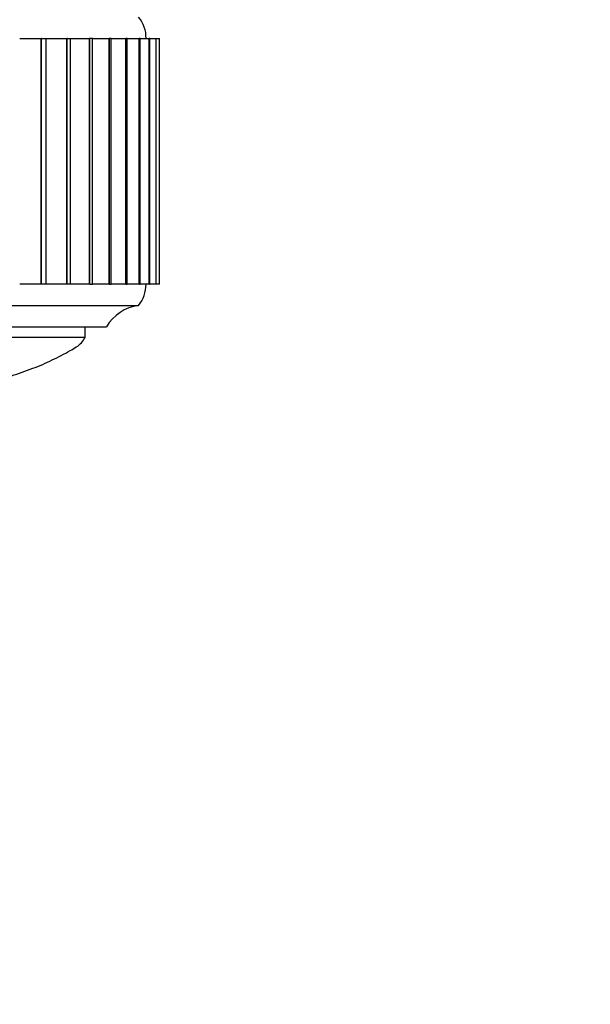
# Model space of a CAD drawing. Units: millimetres. Extents: x 0 to 1329, y 0 to 1434.
# Drawn here: x 419 to 446, y 649 to 695 of the extents above; entities that cross this region are included whole.
import ezdxf
from ezdxf import colors
from ezdxf.entities.mleader import LeaderData, LeaderLine
from ezdxf.math import Vec2, Vec3

# ---------------------------------------------------------------- set-up
doc = ezdxf.new("R2010")
doc.units = ezdxf.units.MM
doc.layers.add('DV5_Défaut', color=7, linetype='Continuous')
doc.layers.add('Défaut', color=7, linetype='Continuous')

# ---------------------------------------------------------------- blocks, each defined once
blk = doc.blocks.new('_DOT')
at = {"color": 0}
blk.add_line((0, 0), (-1, 0), dxfattribs=at)
at = {"color": 0, "const_width": 0.333}
blk.add_lwpolyline([(-0.1665, 0, 1), (0.1665, 0, 1)], format="xyb", close=True, dxfattribs=at)
blk = doc.blocks.new('SE4')
at = {"layer": 'DV5_Défaut', "color": 7, "linetype": 'Continuous'}
for p, q in [((419.351, 694.093), (420.363, 694.093)), ((420.376, 694.093), (420.363, 694.093)), ((420.363, 682.593), (420.363, 694.093)), ((420.376, 694.093), (420.585, 694.093)), ((420.376, 682.593), (420.376, 694.093)), ((420.577, 694.093), (421.558, 694.093)), ((420.585, 682.593), (420.585, 694.093)), ((421.57, 694.093), (421.558, 694.093)), ((421.558, 682.593), (421.558, 694.093)), ((421.57, 694.093), (421.734, 694.093)), ((421.57, 682.593), (421.57, 694.093)), ((421.723, 694.093), (422.62, 694.093)), ((421.734, 682.593), (421.734, 694.093)), ((422.63, 694.093), (422.62, 694.093)), ((422.62, 682.593), (422.62, 694.093)), ((422.754, 694.093), (422.63, 694.093)), ((422.63, 682.593), (422.63, 694.093)), ((422.745, 694.093), (423.542, 694.093)), ((422.754, 682.593), (422.754, 694.093)), ((423.551, 694.093), (423.542, 694.093)), ((423.542, 682.593), (423.542, 694.093)), ((423.64, 694.093), (423.551, 694.093)), ((423.551, 682.593), (423.551, 694.093)), ((423.632, 694.093), (424.32, 694.093)), ((423.64, 682.593), (423.64, 694.093)), ((424.327, 694.093), (424.32, 694.093)), ((424.32, 682.593), (424.32, 694.093)), ((424.387, 694.093), (424.327, 694.093)), ((424.327, 682.593), (424.327, 694.093)), ((424.38, 694.093), (424.947, 694.093)), ((424.387, 682.593), (424.387, 694.093)), ((424.953, 694.093), (424.947, 694.093)), ((424.947, 682.593), (424.947, 694.093)), ((424.989, 694.093), (424.953, 694.093)), ((424.953, 682.593), (424.953, 694.093)), ((424.984, 694.093), (425.421, 694.093)), ((424.989, 682.593), (424.989, 694.093)), ((425.425, 694.093), (425.421, 694.093)), ((425.421, 682.593), (425.421, 694.093)), ((425.444, 694.093), (425.425, 694.093)), ((425.425, 682.593), (425.425, 694.093)), ((425.44, 694.093), (425.739, 694.093)), ((425.444, 682.593), (425.444, 694.093)), ((425.741, 694.093), (425.739, 694.093)), ((425.739, 682.593), (425.739, 694.093)), ((425.748, 694.093), (425.741, 694.093)), ((425.741, 682.593), (425.741, 694.093)), ((425.745, 694.093), (425.898, 694.093)), ((425.748, 682.593), (425.748, 694.093)), ((425.899, 694.093), (425.898, 694.093)), ((425.898, 682.593), (425.898, 694.093)), ((425.899, 694.093), (425.899, 694.093)), ((425.899, 682.593), (425.899, 694.093)), ((425.899, 682.593), (425.899, 694.093)), ((420.363, 682.593), (419.351, 682.593)), ((420.376, 682.593), (420.363, 682.593)), ((420.585, 682.593), (420.376, 682.593)), ((421.558, 682.593), (420.577, 682.593)), ((421.57, 682.593), (421.558, 682.593)), ((421.734, 682.593), (421.57, 682.593)), ((422.62, 682.593), (421.723, 682.593)), ((422.63, 682.593), (422.62, 682.593)), ((422.63, 682.593), (422.754, 682.593)), ((423.542, 682.593), (422.745, 682.593)), ((423.551, 682.593), (423.542, 682.593)), ((423.551, 682.593), (423.64, 682.593)), ((424.32, 682.593), (423.632, 682.593)), ((424.327, 682.593), (424.32, 682.593)), ((424.327, 682.593), (424.387, 682.593)), ((424.947, 682.593), (424.38, 682.593)), ((424.953, 682.593), (424.947, 682.593)), ((424.953, 682.593), (424.989, 682.593)), ((425.421, 682.593), (424.984, 682.593)), ((425.425, 682.593), (425.421, 682.593)), ((425.425, 682.593), (425.444, 682.593)), ((425.739, 682.593), (425.44, 682.593)), ((425.741, 682.593), (425.739, 682.593)), ((425.741, 682.593), (425.748, 682.593)), ((425.898, 682.593), (425.745, 682.593)), ((425.899, 682.593), (425.898, 682.593)), ((425.899, 682.593), (425.899, 682.593)), ((373.918, 681.593), (424.918, 681.593)), ((375.418, 680.593), (423.418, 680.593)), ((422.418, 680.093), (422.418, 680.593)), ((422.418, 680.093), (376.418, 680.093))]:
    blk.add_line(p, q, dxfattribs=at)
for centre, radius, start, end in [((423.768, 694.129), 1.5, 358.6093, 39.9708), ((423.668, 682.592), 1.6, 321.3751, 0.0448), ((425.158, 679.607), 2, 96.9019, 150.4783)]:
    blk.add_arc(centre, radius, start, end, dxfattribs=at)
blk.add_open_spline([(418.975, 678.307), (419.309, 678.412), (419.952, 678.636), (420.874, 679.026), (421.62, 679.426), (422.195, 679.753), (422.358, 680.002), (422.418, 680.093)], degree=3, knots=[0, 0, 0, 0, 0.267321, 0.51926, 0.760993, 0.924342, 1, 1, 1, 1], dxfattribs=at)

msp = doc.modelspace()

# ---------------------------------------------------------------- block references
at = {"layer": 'Défaut'}
msp.add_blockref('SE4', (0, 0), dxfattribs=at)

# ---------------------------------------------------------------- leaders
at = {"layer": 'Défaut', "color": 7, "linetype": 'Continuous'}
ml = msp.add_multileader_mtext('Standard', dxfattribs=at)
ml.set_content('{\\pxsm0.9;\\fSolid Edge ISO|b1||i0||c0|p34;\\W1.;08/10/2021\\P}', color=256)
ml.set_leader_properties()
ml.set_arrow_properties(name='DOT')
ml.build(insert=Vec2(0, 0))
ml.multileader.update_dxf_attribs({"leader_type": 0, "dogleg_length": 0, "arrow_head_size": 12})
ctx = ml.context
ctx.base_point, ctx.char_height, ctx.arrow_head_size, ctx.landing_gap_size = Vec3(1038.384, 1426.749), 12, 12, 4.2
notes = []
notes.append((ctx, [(0, (0, 0, 0), (0, 0), (1, 0), 1, [])]))
ctx.mtext.insert = Vec3(1040.384, 1432.869)
for ctx, leaders in notes:
    for number, flags, end, landing, length, lines in leaders:
        leader = LeaderData()
        leader.index, (leader.has_last_leader_line, leader.has_dogleg_vector, leader.attachment_direction) = number, flags
        leader.last_leader_point, leader.dogleg_vector, leader.dogleg_length = Vec3(end), Vec3(landing), length
        for number, points, colour, breaks in lines:
            line = LeaderLine()
            line.index, line.vertices, line.color, line.breaks = number, Vec3.list(points), colors.encode_raw_color(colour), breaks
            leader.lines.append(line)
        ctx.leaders.append(leader)

doc.saveas('drawing.dxf')
